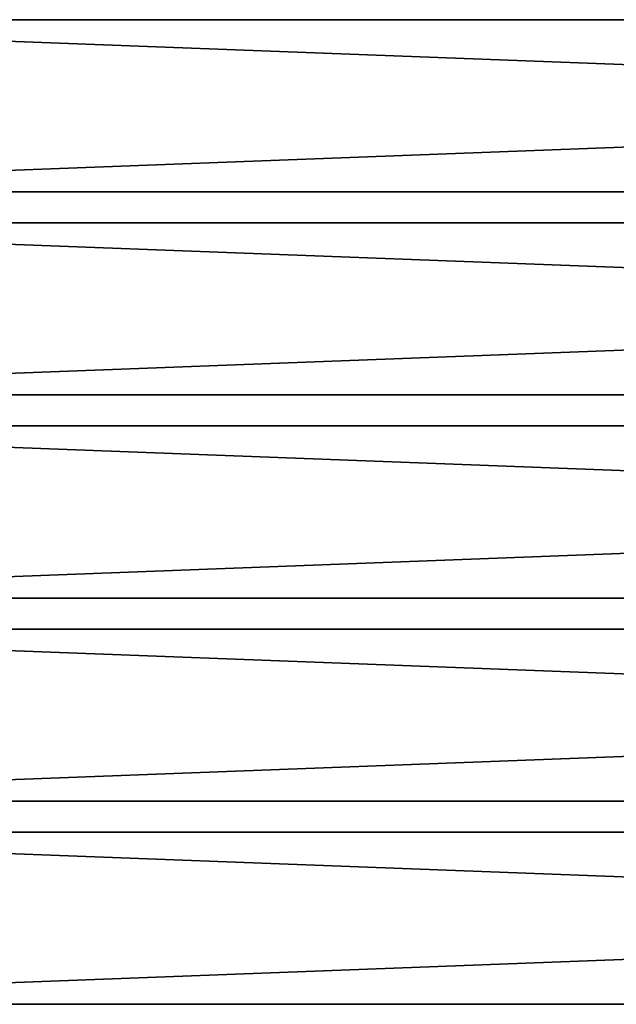
# Model space of a CAD drawing. Units: millimetres. Extents: x -22200 to 1808, y 0 to 5290.
# Drawn here: x 236 to 471, y 0 to 389 of the extents above; entities that cross this region are included whole.
import ezdxf

# ---------------------------------------------------------------- set-up
doc = ezdxf.new("R2010")
doc.units = ezdxf.units.MM
doc.header["$LTSCALE"] = 25.4
doc.layers.get('0').update_dxf_attribs({"true_color": 0xffffff})

# ---------------------------------------------------------------- blocks, each defined once
blk = doc.blocks.new('Treverk')
at = {"color": 27, "true_color": 0x785737}
for p, q in [((1792, 68, 38), (0, 68, 38)), ((1792, 68), (0, 68)), ((1792, 68, 38), (0, 68, 38)), ((1792, 68), (0, 68)), ((0, 0, 38), (1792, 0, 38)), ((0, 0, 38), (1792, 0, 38)), ((1792, 0), (0, 0)), ((1792, 0), (0, 0))]:
    blk.add_line(p, q, dxfattribs=at)
mesh = blk.add_polyface(dxfattribs=at)
corners = [(1792, 0, 38), (0, 68, 38), (0, 0, 38), (1792, 68, 38)]
mesh.append_faces([[corners[k] for k in face] for face in [(0, 1, 2), (1, 0, 3)]], dxfattribs={"vtx0": -1, "color": 27})
mesh = blk.add_polyface(dxfattribs=at)
corners = [(0, 68, 38), (1792, 68), (0, 68), (1792, 68, 38)]
mesh.append_faces([[corners[k] for k in face] for face in [(0, 1, 2), (1, 0, 3)]], dxfattribs={"vtx0": -1, "color": 27})
mesh = blk.add_polyface(dxfattribs=at)
corners = [(1792, 68), (0, 0), (0, 68), (1792, 0)]
mesh.append_faces([[corners[k] for k in face] for face in [(0, 1, 2), (1, 0, 3)]], dxfattribs={"vtx0": -1, "color": 27})
mesh = blk.add_polyface(dxfattribs=at)
corners = [(1792, 0, 38), (0, 0), (1792, 0), (0, 0, 38)]
mesh.append_faces([[corners[k] for k in face] for face in [(0, 1, 2), (1, 0, 3)]], dxfattribs={"vtx0": -1, "color": 27})
blk = doc.blocks.new('Group#5')
at = {"color": 0}
for p in [(0, 320.89), (0, 240.67), (0, 160.44), (0, 80.22), (0, 0)]:
    blk.add_blockref('Treverk', p, dxfattribs=at)

msp = doc.modelspace()

# ---------------------------------------------------------------- block references
at = {"color": 0}
msp.add_blockref('Group#5', (8, 0, 692), dxfattribs=at)

doc.saveas('drawing.dxf')
